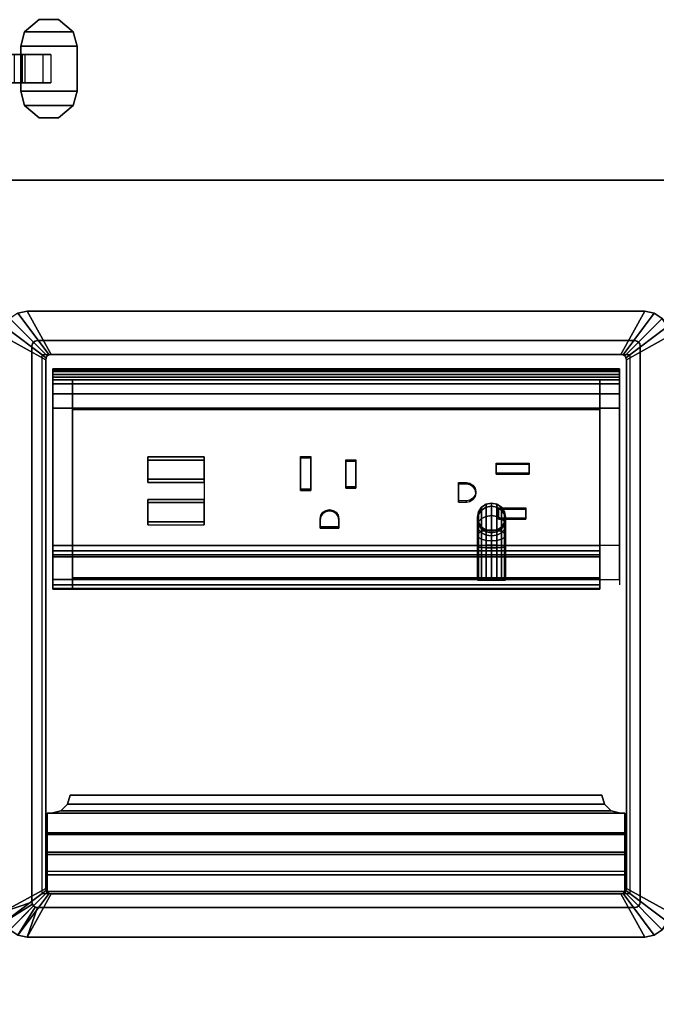
# Model space of a CAD drawing. Units: inches. Extents: x -2 to 271, y 12 to 286.
# Drawn here: x 103 to 110, y 110 to 120 of the extents above; entities that cross this region are included whole.
import ezdxf

# ---------------------------------------------------------------- set-up
doc = ezdxf.new("R2010")
doc.units = ezdxf.units.IN
doc.header["$MEASUREMENT"] = 0
for name, color, linetype in [('ELEC', 1, 'Continuous'), ('ELEC-HOLE', 250, 'Continuous'), ('ELEC-RECEPT', 7, 'Continuous'), ('ELEC-USB', 8, 'Continuous'), ('TABLE-CASTER', 6, 'Continuous'), ('TABLE-TOPEDGE', 6, 'Continuous'), ('TABLE-TOPLAM', 6, 'Continuous')]:
    doc.layers.add(name, color=color, linetype=linetype)

# ---------------------------------------------------------------- blocks, each defined once
blk = doc.blocks.new('UDT1AS_2460LP_0T')
at = {"layer": 'TABLE-CASTER'}
for points in [[(58.1, 0.975, 0.808), (58.1, 1.187, 0.808), (58.235, 1.35, 0.808), (58.235, 0.812, 0.808)], [(58.235, 1.35, 0.968), (58.1, 1.187, 0.968), (58.1, 0.975, 0.968), (58.235, 0.812, 0.968)], [(58.235, 1.35, 0.968), (58.235, 1.35, 0.808), (58.1, 1.187, 0.808), (58.1, 1.187, 0.968)], [(58.394, 0.769, 0.808), (58.235, 0.812, 0.808), (58.235, 1.35, 0.808), (58.394, 1.394, 0.808)], [(58.235, 1.35, 0.968), (58.235, 0.812, 0.968), (58.394, 0.769, 0.968), (58.394, 1.394, 0.968)], [(58.235, 1.35, 0.968), (58.394, 1.394, 0.968), (58.394, 1.394, 0.808), (58.235, 1.35, 0.808)], [(58.394, 0.769, 0.808), (58.394, 1.394, 0.808), (58.894, 1.394, 0.808), (58.894, 0.769, 0.808)], [(58.894, 1.394, 0.968), (58.394, 1.394, 0.968), (58.394, 0.769, 0.968), (58.894, 0.769, 0.968)], [(58.894, 1.394, 0.968), (58.894, 1.394, 0.808), (58.394, 1.394, 0.808), (58.394, 1.394, 0.968)], [(59.053, 0.812, 0.808), (58.894, 0.769, 0.808), (58.894, 1.394, 0.808), (59.053, 1.35, 0.808)], [(58.894, 1.394, 0.968), (58.894, 0.769, 0.968), (59.053, 0.812, 0.968), (59.053, 1.35, 0.968)], [(59.053, 1.35, 0.968), (59.053, 1.35, 0.808), (58.894, 1.394, 0.808), (58.894, 1.394, 0.968)], [(59.053, 0.812, 0.808), (59.053, 1.35, 0.808), (59.188, 1.187, 0.808), (59.188, 0.975, 0.808)], [(59.188, 1.187, 0.968), (59.053, 1.35, 0.968), (59.053, 0.812, 0.968), (59.188, 0.975, 0.968)], [(59.053, 1.35, 0.968), (59.188, 1.187, 0.968), (59.188, 1.187, 0.808), (59.053, 1.35, 0.808)], [(58.1, 0.975, 0.968), (58.1, 1.187, 0.968), (58.1, 1.187, 0.808), (58.1, 0.975, 0.808)], [(59.188, 0.975, 0.968), (59.188, 0.975, 0.808), (59.188, 1.187, 0.808), (59.188, 1.187, 0.968)], [(58.802, 1.015, 0.404), (58.802, 0.7, 0.135), (58.487, 0.7, 0.135), (58.487, 1.015, 0.404)], [(58.1, 0.975, 0.968), (58.1, 0.975, 0.808), (58.235, 0.812, 0.808), (58.235, 0.812, 0.968)], [(59.188, 0.975, 0.968), (59.053, 0.812, 0.968), (59.053, 0.812, 0.808), (59.188, 0.975, 0.808)], [(58.394, 0.769, 0.968), (58.235, 0.812, 0.968), (58.235, 0.812, 0.808), (58.394, 0.769, 0.808)], [(58.394, 0.769, 0.968), (58.394, 0.769, 0.808), (58.894, 0.769, 0.808), (58.894, 0.769, 0.968)], [(58.802, 0.784, 0.572), (58.802, 0.819, 0.808), (58.487, 0.819, 0.808), (58.487, 0.784, 0.572)], [(58.802, 0.612, 0.406), (58.802, 0.784, 0.572), (58.487, 0.784, 0.572), (58.487, 0.612, 0.406)], [(58.894, 0.769, 0.968), (58.894, 0.769, 0.808), (59.053, 0.812, 0.808), (59.053, 0.812, 0.968)]]:
    blk.add_3dface(points, dxfattribs=at)
for points, invisible_edges in [([(58.487, 1.105, 0.808), (58.802, 1.015, 0.404), (58.487, 1.015, 0.404)], 3), ([(58.487, 1.105, 0.808), (58.802, 1.105, 0.808), (58.802, 1.015, 0.404)], 12), ([(58.487, 1.015, 0.404), (58.487, 0.784, 0.572), (58.487, 1.105, 0.808)], 3), ([(58.487, 0.819, 0.808), (58.487, 1.105, 0.808), (58.487, 0.784, 0.572)], 2), ([(58.802, 1.105, 0.808), (58.802, 0.819, 0.808), (58.802, 1.015, 0.404)], 2), ([(58.487, 0.7, 0.135), (58.487, 0.612, 0.406), (58.487, 1.015, 0.404)], 3), ([(58.487, 0.784, 0.572), (58.487, 1.015, 0.404), (58.487, 0.612, 0.406)], 3), ([(58.802, 0.784, 0.572), (58.802, 1.015, 0.404), (58.802, 0.819, 0.808)], 3), ([(58.802, 1.015, 0.404), (58.802, 0.784, 0.572), (58.802, 0.7, 0.135)], 3), ([(58.802, 0.612, 0.406), (58.802, 0.7, 0.135), (58.802, 0.784, 0.572)], 3)]:
    blk.add_3dface(points, dxfattribs=dict(at, invisible_edges=invisible_edges))
at = {"layer": 'TABLE-TOPEDGE'}
blk.add_3dface([(59.88, 0, 27.324), (0, 0, 27.324), (0, 0, 28.5), (59.88, 0, 28.5)], dxfattribs=at)
at = {"layer": 'TABLE-TOPLAM'}
for points in [[(0, 0, 27.324), (59.88, 0, 27.324), (59.88, -23.88, 27.324), (0, -23.88, 27.324)], [(59.88, -23.88, 28.5), (59.88, 0, 28.5), (0, 0, 28.5), (0, -23.88, 28.5)]]:
    blk.add_3dface(points, dxfattribs=at)
blk = doc.blocks.new('GY1425_AA10_0T')
at = {"layer": 'ELEC'}
blk.add_point((0, 0), dxfattribs=at)
for points, invisible_edges in [([(-3.681, 0.157, 0.02), (-3.371, -0.037, 0.02), (-3.358, -0.018, 0.02), (-3.622, 0.246, 0.02)], 5), ([(-3.622, 0.246, 0.02), (-3.358, -0.018, 0.02), (-3.338, -0.005, 0.02), (-3.532, 0.306, 0.02)], 5), ([(-3.532, 0.306, 0.02), (-3.338, -0.005, 0.02), (-3.315, 0, 0.02), (-3.427, 0.327, 0.02)], 5), ([(3.427, 0.327, 0.02), (3.315, 0, 0.02), (-3.315, 0, 0.02), (-3.427, 0.327, 0.02)], 5), ([(3.338, -0.005, 0.02), (3.315, 0, 0.02), (3.427, 0.327, 0.02), (3.532, 0.306, 0.02)], 10), ([(3.358, -0.018, 0.02), (3.338, -0.005, 0.02), (3.532, 0.306, 0.02), (3.622, 0.246, 0.02)], 10), ([(3.371, -0.037, 0.02), (3.358, -0.018, 0.02), (3.622, 0.246, 0.02), (3.681, 0.157, 0.02)], 10), ([(-3.702, 0.052, 0.02), (-3.375, -0.06, 0.02), (-3.371, -0.037, 0.02), (-3.681, 0.157, 0.02)], 5), ([(3.375, -0.06, 0.02), (3.371, -0.037, 0.02), (3.681, 0.157, 0.02), (3.702, 0.052, 0.02)], 10), ([(-3.702, 0.052, 0.02), (-3.375, -0.06, 0.02), (-3.375, -6.229, 0.02), (-3.702, -6.34, 0.02)], 1), ([(-3.315, 0, -1.2), (-3.163, -0.153, -1.2), (-3.186, -0.157, -1.2), (-3.338, -0.005, -1.2)], 5), ([(-3.163, -0.153, -1.2), (-3.315, 0, -1.2), (3.315, 0, -1.2), (3.163, -0.153, -1.2)], 5), ([(3.163, -0.153, -1.2), (3.315, 0, -1.2), (3.338, -0.005, -1.2), (3.186, -0.157, -1.2)], 5), ([(3.375, -0.06, 0.02), (3.702, 0.052, 0.02), (3.702, -6.34, 0.02), (3.375, -6.229, 0.02)], 5), ([(-3.371, -0.037, -1.2), (-3.218, -0.19, -1.2), (-3.223, -0.213, -1.2), (-3.375, -0.06, -1.2)], 5), ([(-3.223, -6.076, -1.2), (-3.375, -6.229, -1.2), (-3.375, -0.06, -1.2), (-3.223, -0.213, -1.2)], 5), ([(-3.358, -0.018, -1.2), (-3.205, -0.17, -1.2), (-3.218, -0.19, -1.2), (-3.371, -0.037, -1.2)], 5), ([(-3.338, -0.005, -1.2), (-3.186, -0.157, -1.2), (-3.205, -0.17, -1.2), (-3.358, -0.018, -1.2)], 5), ([(3.186, -0.157, -1.2), (3.338, -0.005, -1.2), (3.358, -0.018, -1.2), (3.205, -0.17, -1.2)], 5), ([(3.205, -0.17, -1.2), (3.358, -0.018, -1.2), (3.371, -0.037, -1.2), (3.218, -0.19, -1.2)], 5), ([(3.218, -0.19, -1.2), (3.371, -0.037, -1.2), (3.375, -0.06, -1.2), (3.223, -0.213, -1.2)], 5), ([(3.223, -0.213, -1.2), (3.375, -0.06, -1.2), (3.375, -6.229, -1.2), (3.223, -6.076, -1.2)], 5), ([(-3.144, -0.478, 1.864), (-3.144, -0.437, 2.028), (-3.144, -0.437, -0.746), (-3.144, -0.591, 1.737)], 4), ([(-3.144, -0.749, 1.677), (-3.144, -0.591, 1.737), (-3.144, -0.437, -0.746), (-3.144, -2.273, -0.746)], 10), ([(3.145, -0.591, 1.737), (3.145, -0.437, -0.746), (3.145, -0.437, 2.028), (3.145, -0.478, 1.864)], 1), ([(3.145, -2.273, -0.746), (3.145, -0.437, -0.746), (3.145, -0.591, 1.737), (3.145, -0.749, 1.677)], 10), ([(-3.144, -2.649, 1.449), (-3.144, -0.749, 1.677), (-3.144, -2.273, -0.746), (-3.144, -2.709, 1.424)], 6), ([(-2.089, -2.043, 1.521), (-2.089, -1.325, 1.609), (-2.927, -0.764, 1.68), (-2.927, -2.636, 1.45)], 11), ([(-1.464, -1.325, 1.609), (-0.517, -1.156, 1.63), (-2.927, -0.764, 1.68), (-2.089, -1.325, 1.609)], 7), ([(-2.927, -0.764, 1.68), (-0.517, -1.156, 1.63), (0.373, -1.156, 1.63), (2.928, -0.764, 1.68)], 7), ([(1.219, -1.249, 1.619), (2.289, -1.249, 1.619), (2.928, -0.764, 1.68), (0.373, -1.156, 1.63)], 15), ([(2.928, -2.636, 1.45), (2.928, -0.764, 1.68), (2.289, -1.249, 1.619), (2.289, -2.132, 1.511)], 15), ([(3.145, -2.709, 1.424), (3.145, -2.273, -0.746), (3.145, -0.749, 1.677), (3.145, -2.649, 1.449)], 3), ([(-0.517, -2.218, 1.5), (-0.517, -1.156, 1.63), (-1.464, -1.325, 1.609), (-1.464, -2.043, 1.521)], 11), ([(-0.393, -1.301, 1.613), (-0.281, -1.301, 1.613), (0.373, -1.156, 1.63), (-0.517, -1.156, 1.63)], 14), ([(-0.393, -1.663, 1.568), (-0.393, -1.301, 1.613), (-0.517, -1.156, 1.63), (-0.517, -2.218, 1.5)], 14), ([(0.109, -1.337, 1.608), (0.221, -1.337, 1.608), (0.373, -1.156, 1.63), (-0.281, -1.301, 1.613)], 14), ([(0.221, -1.637, 1.571), (0.373, -2.218, 1.5), (0.373, -1.156, 1.63), (0.221, -1.337, 1.608)], 7), ([(1.219, -2.132, 1.511), (1.219, -1.249, 1.619), (0.373, -1.156, 1.63), (0.373, -2.218, 1.5)], 15), ([(0.109, -1.637, 1.571), (0.109, -1.337, 1.608), (-0.281, -1.301, 1.613), (-0.281, -1.663, 1.568)], 10), ([(1.779, -1.372, 1.604), (2.143, -1.372, 1.604), (2.289, -1.249, 1.619), (1.219, -1.249, 1.619)], 14), ([(1.779, -1.483, 1.591), (1.779, -1.372, 1.604), (1.219, -1.249, 1.619), (1.487, -1.596, 1.577)], 14), ([(1.448, -1.589, 1.578), (1.487, -1.596, 1.577), (1.219, -1.249, 1.619), (1.359, -1.589, 1.578)], 6), ([(1.359, -1.793, 1.553), (1.359, -1.589, 1.578), (1.219, -1.249, 1.619), (1.219, -2.132, 1.511)], 14), ([(2.143, -1.372, 1.604), (2.143, -1.483, 1.591), (2.289, -2.132, 1.511), (2.289, -1.249, 1.619)], 14), ([(1.779, -1.483, 1.591), (1.487, -1.596, 1.577), (1.52, -1.619, 1.574)], 9), ([(1.551, -1.691, 1.565), (1.779, -1.483, 1.591), (1.52, -1.619, 1.574), (1.543, -1.652, 1.57)], 3), ([(1.805, -1.87, 1.543), (1.779, -1.483, 1.591), (1.551, -1.691, 1.565), (1.543, -1.73, 1.56)], 11), ([(1.805, -1.87, 1.543), (2.107, -1.87, 1.543), (2.143, -1.483, 1.591), (1.779, -1.483, 1.591)], 10), ([(2.107, -1.87, 1.543), (2.107, -1.982, 1.529), (2.289, -2.132, 1.511), (2.143, -1.483, 1.591)], 14), ([(0.109, -1.637, 1.571), (-0.281, -1.663, 1.568), (-0.072, -1.889, 1.54), (-0.033, -1.897, 1.539)], 11), ([(-0.033, -1.897, 1.539), (0, -1.919, 1.537), (0.221, -1.637, 1.571), (0.109, -1.637, 1.571)], 10), ([(0, -1.919, 1.537), (0.023, -1.952, 1.533), (0.373, -2.218, 1.5), (0.221, -1.637, 1.571)], 14), ([(-0.281, -1.663, 1.568), (-0.393, -1.663, 1.568), (-0.517, -2.218, 1.5), (-0.168, -1.952, 1.533)], 14), ([(-0.072, -1.889, 1.54), (-0.281, -1.663, 1.568), (-0.145, -1.919, 1.537), (-0.112, -1.897, 1.539)], 3), ([(-0.281, -1.663, 1.568), (-0.168, -1.952, 1.533), (-0.145, -1.919, 1.537)], 9), ([(1.543, -1.73, 1.56), (1.52, -1.763, 1.556), (1.805, -1.982, 1.529), (1.805, -1.87, 1.543)], 10), ([(1.52, -1.763, 1.556), (1.487, -1.785, 1.554), (1.219, -2.132, 1.511), (1.805, -1.982, 1.529)], 14), ([(1.219, -2.132, 1.511), (1.359, -1.793, 1.553), (1.448, -1.793, 1.553), (1.487, -1.785, 1.554)], 9), ([(-0.175, -1.991, 1.528), (-0.168, -1.952, 1.533), (-0.517, -2.218, 1.5), (-0.175, -2.08, 1.517)], 6), ([(0.373, -2.218, 1.5), (0.031, -2.08, 1.517), (0.031, -1.991, 1.528), (0.023, -1.952, 1.533)], 9), ([(-2.927, -2.636, 1.45), (-2.089, -2.043, 1.521), (-1.464, -2.043, 1.521), (-0.517, -2.218, 1.5)], 13), ([(1.805, -1.982, 1.529), (1.219, -2.132, 1.511), (2.289, -2.132, 1.511), (2.107, -1.982, 1.529)], 7), ([(0.031, -2.08, 1.517), (-0.175, -2.08, 1.517), (-0.517, -2.218, 1.5), (0.373, -2.218, 1.5)], 14), ([(0.373, -2.218, 1.5), (2.928, -2.636, 1.45), (2.289, -2.132, 1.511), (1.219, -2.132, 1.511)], 15), ([(-3.144, -2.709, 1.424), (-3.144, -2.273, -0.746), (-3.144, -2.331, -0.732), (-3.144, -2.375, -0.692)], 9), ([(-2.927, -2.636, 1.45), (-0.517, -2.218, 1.5), (0.373, -2.218, 1.5), (2.928, -2.636, 1.45)], 7), ([(-3.144, -2.749, 1.374), (-3.144, -2.709, 1.424), (-3.144, -2.375, -0.692), (-3.144, -2.759, 1.31)], 6), ([(-3.144, -2.375, -0.692), (-3.144, -2.397, -0.636), (-3.144, -2.759, 1.31), (-3.144, -2.375, -0.692)], 4), ([(-3.371, -6.252, -1.2), (-3.375, -6.229, -1.2), (-3.223, -6.076, -1.2), (-3.218, -6.099, -1.2)], 10), ([(-3.358, -6.271, -1.2), (-3.371, -6.252, -1.2), (-3.218, -6.099, -1.2), (-3.205, -6.119, -1.2)], 10), ([(3.218, -6.099, -1.2), (3.371, -6.252, -1.2), (3.358, -6.271, -1.2), (3.205, -6.119, -1.2)], 5), ([(3.223, -6.076, -1.2), (3.375, -6.229, -1.2), (3.371, -6.252, -1.2), (3.218, -6.099, -1.2)], 5), ([(-3.338, -6.284, -1.2), (-3.358, -6.271, -1.2), (-3.205, -6.119, -1.2), (-3.186, -6.132, -1.2)], 10), ([(-3.315, -6.289, -1.2), (-3.338, -6.284, -1.2), (-3.186, -6.132, -1.2), (-3.163, -6.136, -1.2)], 10), ([(3.163, -6.136, -1.2), (3.315, -6.289, -1.2), (-3.315, -6.289, -1.2), (-3.163, -6.136, -1.2)], 5), ([(3.186, -6.132, -1.2), (3.338, -6.284, -1.2), (3.315, -6.289, -1.2), (3.163, -6.136, -1.2)], 5), ([(3.205, -6.119, -1.2), (3.358, -6.271, -1.2), (3.338, -6.284, -1.2), (3.186, -6.132, -1.2)], 5), ([(-3.427, -6.616, 0.02), (-3.315, -6.289, 0.02), (3.315, -6.289, 0.02), (3.427, -6.616, 0.02)], 4), ([(3.427, -6.616, 0.02), (3.315, -6.289, 0.02), (3.338, -6.284, 0.02), (3.532, -6.595, 0.02)], 5), ([(3.532, -6.595, 0.02), (3.338, -6.284, 0.02), (3.358, -6.271, 0.02), (3.622, -6.535, 0.02)], 5), ([(3.622, -6.535, 0.02), (3.358, -6.271, 0.02), (3.371, -6.252, 0.02), (3.681, -6.446, 0.02)], 5), ([(3.681, -6.446, 0.02), (3.371, -6.252, 0.02), (3.375, -6.229, 0.02), (3.702, -6.34, 0.02)], 5)]:
    blk.add_3dface(points, dxfattribs=dict(at, invisible_edges=invisible_edges))
for points in [[(-3.681, 0.157, 0.07), (-3.218, -0.19, 0.106), (-3.205, -0.17, 0.106), (-3.622, 0.246, 0.07)], [(-3.622, 0.246, 0.07), (-3.205, -0.17, 0.106), (-3.186, -0.157, 0.106), (-3.532, 0.306, 0.07)], [(-3.427, 0.327, 0.02), (-3.427, 0.327, 0.07), (-3.532, 0.306, 0.07), (-3.532, 0.306, 0.02)], [(-3.532, 0.306, 0.07), (-3.186, -0.157, 0.106), (-3.163, -0.153, 0.106), (-3.427, 0.327, 0.07)], [(3.427, 0.327, 0.02), (-3.427, 0.327, 0.02), (-3.427, 0.327, 0.07), (3.427, 0.327, 0.07)], [(3.163, -0.153, 0.106), (3.427, 0.327, 0.07), (-3.427, 0.327, 0.07), (-3.163, -0.153, 0.106)], [(3.532, 0.306, 0.07), (3.427, 0.327, 0.07), (3.163, -0.153, 0.106), (3.186, -0.157, 0.106)], [(3.622, 0.246, 0.07), (3.532, 0.306, 0.07), (3.186, -0.157, 0.106), (3.205, -0.17, 0.106)], [(3.681, 0.157, 0.07), (3.622, 0.246, 0.07), (3.205, -0.17, 0.106), (3.218, -0.19, 0.106)], [(3.427, 0.327, 0.02), (3.427, 0.327, 0.07), (3.532, 0.306, 0.07), (3.532, 0.306, 0.02)], [(3.532, 0.306, 0.02), (3.532, 0.306, 0.07), (3.622, 0.246, 0.07), (3.622, 0.246, 0.02)], [(-3.702, 0.052, 0.07), (-3.223, -0.213, 0.106), (-3.218, -0.19, 0.106), (-3.681, 0.157, 0.07)], [(3.702, 0.052, 0.07), (3.681, 0.157, 0.07), (3.218, -0.19, 0.106), (3.223, -0.213, 0.106)], [(-3.223, -0.213, 0.106), (-3.702, 0.052, 0.07), (-3.702, -6.34, 0.07), (-3.223, -6.076, 0.106)], [(-3.315, 0, -1.2), (-3.338, -0.005, -1.2), (-3.338, -0.005, 0.02), (-3.315, 0, 0.02)], [(3.315, 0, -1.2), (-3.315, 0, -1.2), (-3.315, 0, 0.02), (3.315, 0, 0.02)], [(3.223, -6.076, 0.106), (3.702, -6.34, 0.07), (3.702, 0.052, 0.07), (3.223, -0.213, 0.106)], [(3.338, -0.005, 0.02), (3.338, -0.005, -1.2), (3.315, 0, -1.2), (3.315, 0, 0.02)], [(-3.371, -0.037, -1.2), (-3.375, -0.06, -1.2), (-3.375, -0.06, 0.02), (-3.371, -0.037, 0.02)], [(-3.375, -0.06, -1.2), (-3.375, -6.229, -1.2), (-3.375, -6.229, 0.02), (-3.375, -0.06, 0.02)], [(-3.358, -0.018, -1.2), (-3.371, -0.037, -1.2), (-3.371, -0.037, 0.02), (-3.358, -0.018, 0.02)], [(-3.338, -0.005, -1.2), (-3.358, -0.018, -1.2), (-3.358, -0.018, 0.02), (-3.338, -0.005, 0.02)], [(3.358, -0.018, 0.02), (3.358, -0.018, -1.2), (3.338, -0.005, -1.2), (3.338, -0.005, 0.02)], [(3.371, -0.037, 0.02), (3.371, -0.037, -1.2), (3.358, -0.018, -1.2), (3.358, -0.018, 0.02)], [(3.375, -0.06, 0.02), (3.375, -0.06, -1.2), (3.371, -0.037, -1.2), (3.371, -0.037, 0.02)], [(3.375, -6.229, 0.02), (3.375, -6.229, -1.2), (3.375, -0.06, -1.2), (3.375, -0.06, 0.02)], [(-3.223, -0.213, 0.106), (-3.223, -0.213, -1.2), (-3.218, -0.19, -1.2), (-3.218, -0.19, 0.106)], [(-3.223, -0.213, -1.2), (-3.223, -0.213, 0.106), (-3.223, -6.076, 0.106), (-3.223, -6.076, -1.2)], [(-3.218, -0.19, 0.106), (-3.218, -0.19, -1.2), (-3.205, -0.17, -1.2), (-3.205, -0.17, 0.106)], [(-3.205, -0.17, 0.106), (-3.205, -0.17, -1.2), (-3.186, -0.157, -1.2), (-3.186, -0.157, 0.106)], [(-3.186, -0.157, 0.106), (-3.186, -0.157, -1.2), (-3.163, -0.153, -1.2), (-3.163, -0.153, 0.106)], [(3.163, -0.153, -1.2), (3.163, -0.153, 0.106), (-3.163, -0.153, 0.106), (-3.163, -0.153, -1.2)], [(3.186, -0.157, -1.2), (3.186, -0.157, 0.106), (3.163, -0.153, 0.106), (3.163, -0.153, -1.2)], [(3.205, -0.17, -1.2), (3.205, -0.17, 0.106), (3.186, -0.157, 0.106), (3.186, -0.157, -1.2)], [(3.218, -0.19, -1.2), (3.218, -0.19, 0.106), (3.205, -0.17, 0.106), (3.205, -0.17, -1.2)], [(3.223, -0.213, -1.2), (3.223, -0.213, 0.106), (3.218, -0.19, 0.106), (3.218, -0.19, -1.2)], [(3.223, -0.213, -1.2), (3.223, -6.076, -1.2), (3.223, -6.076, 0.106), (3.223, -0.213, 0.106)], [(3.145, -0.312, -0.621), (3.145, -0.329, -0.684), (-3.144, -0.329, -0.684), (-3.144, -0.312, -0.621)], [(-3.144, -0.312, -0.621), (-3.144, -0.312, 4.222), (3.145, -0.312, 4.222), (3.145, -0.312, -0.621)], [(3.145, -0.312, 4.222), (-3.144, -0.312, 4.222), (-3.144, -0.344, 4.276), (3.145, -0.344, 4.276)], [(-3.144, -0.437, 4.222), (-3.144, -0.406, 4.276), (-3.144, -0.344, 4.276), (-3.144, -0.312, 4.222)], [(-3.144, -0.437, 4.222), (-3.144, -0.312, 4.222), (-3.144, -0.312, -0.621), (-3.144, -0.437, -0.746)], [(-3.144, -0.375, -0.73), (-3.144, -0.437, -0.746), (-3.144, -0.312, -0.621), (-3.144, -0.329, -0.684)], [(3.145, -0.312, 4.222), (3.145, -0.437, 4.222), (3.145, -0.437, -0.746), (3.145, -0.312, -0.621)], [(3.145, -0.329, -0.684), (3.145, -0.312, -0.621), (3.145, -0.437, -0.746), (3.145, -0.375, -0.73)], [(3.145, -0.406, 4.276), (3.145, -0.437, 4.222), (3.145, -0.312, 4.222), (3.145, -0.344, 4.276)], [(3.145, -0.329, -0.684), (3.145, -0.375, -0.73), (-3.144, -0.375, -0.73), (-3.144, -0.329, -0.684)], [(3.145, -0.344, 4.276), (-3.144, -0.344, 4.276), (-3.144, -0.406, 4.276), (3.145, -0.406, 4.276)], [(3.145, -0.375, -0.73), (3.145, -0.437, -0.746), (-3.144, -0.437, -0.746), (-3.144, -0.375, -0.73)], [(3.145, -0.406, 4.276), (-3.144, -0.406, 4.276), (-3.144, -0.437, 4.222), (3.145, -0.437, 4.222)], [(-2.927, -0.437, -0.746), (-2.927, -2.273, -0.746), (-3.144, -2.273, -0.746), (-3.144, -0.437, -0.746)], [(-2.927, -0.437, -0.746), (-3.144, -0.437, -0.746), (-3.144, -0.437, 2.028), (-2.927, -0.437, 2.028)], [(-3.144, -0.478, 1.864), (-2.927, -0.478, 1.864), (-2.927, -0.437, 2.028), (-3.144, -0.437, 2.028)], [(-3.144, -0.437, 4.222), (-3.144, -0.437, 2.028), (3.145, -0.437, 2.028), (3.145, -0.437, 4.222)], [(-3.144, -0.591, 1.737), (-2.927, -0.591, 1.737), (-2.927, -0.478, 1.864), (-3.144, -0.478, 1.864)], [(2.928, -0.437, 2.028), (-2.927, -0.437, 2.028), (-2.927, -0.478, 1.864), (2.928, -0.478, 1.864)], [(2.928, -0.437, -0.746), (2.928, -2.273, -0.746), (-2.927, -2.273, -0.746), (-2.927, -0.437, -0.746)], [(2.928, -0.478, 1.864), (-2.927, -0.478, 1.864), (-2.927, -0.591, 1.737), (2.928, -0.591, 1.737)], [(3.145, -0.437, -0.746), (3.145, -2.273, -0.746), (2.928, -2.273, -0.746), (2.928, -0.437, -0.746)], [(2.928, -0.437, 2.028), (3.145, -0.437, 2.028), (3.145, -0.437, -0.746), (2.928, -0.437, -0.746)], [(3.145, -0.437, 2.028), (2.928, -0.437, 2.028), (2.928, -0.478, 1.864), (3.145, -0.478, 1.864)], [(3.145, -0.478, 1.864), (2.928, -0.478, 1.864), (2.928, -0.591, 1.737), (3.145, -0.591, 1.737)], [(-3.144, -0.749, 1.677), (-2.927, -0.749, 1.677), (-2.927, -0.591, 1.737), (-3.144, -0.591, 1.737)], [(2.928, -0.591, 1.737), (-2.927, -0.591, 1.737), (-2.927, -0.749, 1.677), (2.928, -0.749, 1.677)], [(3.145, -0.591, 1.737), (2.928, -0.591, 1.737), (2.928, -0.749, 1.677), (3.145, -0.749, 1.677)], [(-3.144, -2.649, 1.449), (-2.927, -2.649, 1.449), (-2.927, -0.749, 1.677), (-3.144, -0.749, 1.677)], [(2.928, -0.749, 1.677), (-2.927, -0.749, 1.677), (-2.927, -0.763, 1.675), (2.928, -0.763, 1.675)], [(-2.927, -0.764, 1.68), (-2.927, -0.756, 1.62), (-2.927, -2.628, 1.391), (-2.927, -2.636, 1.45)], [(-2.927, -0.764, 1.68), (2.928, -0.764, 1.68), (2.928, -0.756, 1.62), (-2.927, -0.756, 1.62)], [(3.145, -0.749, 1.677), (2.928, -0.749, 1.677), (2.928, -2.649, 1.449), (3.145, -2.649, 1.449)], [(2.928, -2.636, 1.45), (2.928, -2.628, 1.391), (2.928, -0.756, 1.62), (2.928, -0.764, 1.68)], [(1.614, -1.88, -1.421), (1.581, -1.928, -1.402), (1.581, -1.899, -1.26), (1.614, -1.849, -1.265)], [(1.614, -1.849, -1.265), (1.581, -1.899, -1.26), (1.581, -1.899, -0.579), (1.614, -1.849, -0.579)], [(1.665, -1.848, -1.435), (1.614, -1.88, -1.421), (1.614, -1.849, -1.265), (1.665, -1.815, -1.268)], [(1.665, -1.815, -1.268), (1.614, -1.849, -1.265), (1.614, -1.849, -0.579), (1.665, -1.815, -0.579)], [(1.665, -1.95, -1.588), (1.614, -1.975, -1.563), (1.614, -1.88, -1.421), (1.665, -1.848, -1.435)], [(1.725, -1.837, -1.439), (1.665, -1.848, -1.435), (1.665, -1.815, -1.268), (1.725, -1.803, -1.269)], [(1.725, -1.803, -1.269), (1.665, -1.815, -1.268), (1.665, -1.815, -0.579), (1.725, -1.803, -0.579)], [(1.725, -1.942, -1.596), (1.665, -1.95, -1.588), (1.665, -1.848, -1.435), (1.725, -1.837, -1.439)], [(1.784, -1.848, -1.435), (1.725, -1.837, -1.439), (1.725, -1.803, -1.269), (1.784, -1.815, -1.268)], [(1.784, -1.815, -1.268), (1.725, -1.803, -1.269), (1.725, -1.803, -0.579), (1.784, -1.815, -0.579)], [(1.784, -1.95, -1.588), (1.725, -1.942, -1.596), (1.725, -1.837, -1.439), (1.784, -1.848, -1.435)], [(1.835, -1.88, -1.421), (1.784, -1.848, -1.435), (1.784, -1.815, -1.268), (1.835, -1.849, -1.265)], [(1.835, -1.849, -1.265), (1.784, -1.815, -1.268), (1.784, -1.815, -0.579), (1.835, -1.849, -0.579)], [(1.835, -1.975, -1.563), (1.784, -1.95, -1.588), (1.784, -1.848, -1.435), (1.835, -1.88, -1.421)], [(1.869, -1.928, -1.402), (1.835, -1.88, -1.421), (1.835, -1.849, -1.265), (1.869, -1.899, -1.26)], [(1.869, -1.899, -1.26), (1.835, -1.849, -1.265), (1.835, -1.849, -0.579), (1.869, -1.899, -0.579)], [(1.581, -1.928, -1.402), (1.569, -1.984, -1.378), (1.569, -1.959, -1.254), (1.581, -1.899, -1.26)], [(1.581, -1.899, -1.26), (1.569, -1.959, -1.254), (1.569, -1.959, -0.579), (1.581, -1.899, -0.579)], [(1.581, -2.011, -1.527), (1.569, -2.054, -1.484), (1.569, -1.984, -1.378), (1.581, -1.928, -1.402)], [(1.569, -1.984, -1.378), (1.581, -2.04, -1.355), (1.581, -2.019, -1.248), (1.569, -1.959, -1.254)], [(1.569, -1.959, -1.254), (1.581, -2.019, -1.248), (1.581, -2.019, -0.579), (1.569, -1.959, -0.579)], [(1.614, -1.975, -1.563), (1.581, -2.011, -1.527), (1.581, -1.928, -1.402), (1.614, -1.88, -1.421)], [(1.665, -2.103, -1.69), (1.614, -2.117, -1.658), (1.614, -1.975, -1.563), (1.665, -1.95, -1.588)], [(1.725, -2.099, -1.701), (1.665, -2.103, -1.69), (1.665, -1.95, -1.588), (1.725, -1.942, -1.596)], [(1.784, -2.103, -1.69), (1.725, -2.099, -1.701), (1.725, -1.942, -1.596), (1.784, -1.95, -1.588)], [(1.835, -2.117, -1.658), (1.784, -2.103, -1.69), (1.784, -1.95, -1.588), (1.835, -1.975, -1.563)], [(1.869, -2.011, -1.527), (1.835, -1.975, -1.563), (1.835, -1.88, -1.421), (1.869, -1.928, -1.402)], [(1.881, -1.984, -1.378), (1.869, -1.928, -1.402), (1.869, -1.899, -1.26), (1.881, -1.959, -1.254)], [(1.881, -1.959, -1.254), (1.869, -1.899, -1.26), (1.869, -1.899, -0.579), (1.881, -1.959, -0.579)], [(1.881, -2.054, -1.484), (1.869, -2.011, -1.527), (1.869, -1.928, -1.402), (1.881, -1.984, -1.378)], [(1.869, -2.04, -1.355), (1.881, -1.984, -1.378), (1.881, -1.959, -1.254), (1.869, -2.019, -1.248)], [(1.869, -2.019, -1.248), (1.881, -1.959, -1.254), (1.881, -1.959, -0.579), (1.869, -2.019, -0.579)], [(1.569, -2.054, -1.484), (1.581, -2.097, -1.441), (1.581, -2.04, -1.355), (1.569, -1.984, -1.378)], [(1.581, -2.136, -1.611), (1.569, -2.16, -1.554), (1.569, -2.054, -1.484), (1.581, -2.011, -1.527)], [(1.569, -2.16, -1.554), (1.581, -2.183, -1.498), (1.581, -2.097, -1.441), (1.569, -2.054, -1.484)], [(1.614, -2.117, -1.658), (1.581, -2.136, -1.611), (1.581, -2.011, -1.527), (1.614, -1.975, -1.563)], [(1.581, -2.04, -1.355), (1.614, -2.088, -1.335), (1.614, -2.069, -1.243), (1.581, -2.019, -1.248)], [(1.581, -2.019, -1.248), (1.614, -2.069, -1.243), (1.614, -2.069, -0.579), (1.581, -2.019, -0.579)], [(1.581, -2.097, -1.441), (1.614, -2.134, -1.404), (1.614, -2.088, -1.335), (1.581, -2.04, -1.355)], [(1.614, -2.088, -1.335), (1.665, -2.12, -1.322), (1.665, -2.103, -1.24), (1.614, -2.069, -1.243)], [(1.614, -2.069, -1.243), (1.665, -2.103, -1.24), (1.665, -2.103, -0.579), (1.614, -2.069, -0.579)], [(1.784, -2.12, -1.322), (1.835, -2.088, -1.335), (1.835, -2.069, -1.243), (1.784, -2.103, -1.24)], [(1.784, -2.103, -1.24), (1.835, -2.069, -1.243), (1.835, -2.069, -0.579), (1.784, -2.103, -0.579)], [(1.869, -2.136, -1.611), (1.835, -2.117, -1.658), (1.835, -1.975, -1.563), (1.869, -2.011, -1.527)], [(1.835, -2.088, -1.335), (1.869, -2.04, -1.355), (1.869, -2.019, -1.248), (1.835, -2.069, -1.243)], [(1.835, -2.069, -1.243), (1.869, -2.019, -1.248), (1.869, -2.019, -0.579), (1.835, -2.069, -0.579)], [(1.835, -2.134, -1.404), (1.869, -2.097, -1.441), (1.869, -2.04, -1.355), (1.835, -2.088, -1.335)], [(1.869, -2.097, -1.441), (1.881, -2.054, -1.484), (1.881, -1.984, -1.378), (1.869, -2.04, -1.355)], [(1.881, -2.16, -1.554), (1.869, -2.136, -1.611), (1.869, -2.011, -1.527), (1.881, -2.054, -1.484)], [(1.869, -2.183, -1.498), (1.881, -2.16, -1.554), (1.881, -2.054, -1.484), (1.869, -2.097, -1.441)], [(1.581, -2.278, -1.639), (1.569, -2.284, -1.579), (1.569, -2.16, -1.554), (1.581, -2.136, -1.611)], [(1.569, -2.284, -1.579), (1.581, -2.29, -1.519), (1.581, -2.183, -1.498), (1.569, -2.16, -1.554)], [(1.581, -2.183, -1.498), (1.614, -2.203, -1.45), (1.614, -2.134, -1.404), (1.581, -2.097, -1.441)], [(1.614, -2.273, -1.689), (1.581, -2.278, -1.639), (1.581, -2.136, -1.611), (1.614, -2.117, -1.658)], [(1.581, -2.29, -1.519), (1.614, -2.295, -1.469), (1.614, -2.203, -1.45), (1.581, -2.183, -1.498)], [(1.614, -2.134, -1.404), (1.665, -2.158, -1.38), (1.665, -2.12, -1.322), (1.614, -2.088, -1.335)], [(1.665, -2.27, -1.723), (1.614, -2.273, -1.689), (1.614, -2.117, -1.658), (1.665, -2.103, -1.69)], [(1.614, -2.203, -1.45), (1.665, -2.216, -1.419), (1.665, -2.158, -1.38), (1.614, -2.134, -1.404)], [(1.725, -2.269, -1.735), (1.665, -2.27, -1.723), (1.665, -2.103, -1.69), (1.725, -2.099, -1.701)], [(1.665, -2.12, -1.322), (1.725, -2.131, -1.318), (1.725, -2.115, -1.239), (1.665, -2.103, -1.24)], [(1.665, -2.103, -1.24), (1.725, -2.115, -1.239), (1.725, -2.115, -0.579), (1.665, -2.103, -0.579)], [(1.665, -2.158, -1.38), (1.725, -2.167, -1.371), (1.725, -2.131, -1.318), (1.665, -2.12, -1.322)], [(1.665, -2.216, -1.419), (1.725, -2.221, -1.407), (1.725, -2.167, -1.371), (1.665, -2.158, -1.38)], [(1.784, -2.27, -1.723), (1.725, -2.269, -1.735), (1.725, -2.099, -1.701), (1.784, -2.103, -1.69)], [(1.725, -2.131, -1.318), (1.784, -2.12, -1.322), (1.784, -2.103, -1.24), (1.725, -2.115, -1.239)], [(1.725, -2.115, -1.239), (1.784, -2.103, -1.24), (1.784, -2.103, -0.579), (1.725, -2.115, -0.579)], [(1.725, -2.167, -1.371), (1.784, -2.158, -1.38), (1.784, -2.12, -1.322), (1.725, -2.131, -1.318)], [(1.725, -2.221, -1.407), (1.784, -2.216, -1.419), (1.784, -2.158, -1.38), (1.725, -2.167, -1.371)], [(1.784, -2.158, -1.38), (1.835, -2.134, -1.404), (1.835, -2.088, -1.335), (1.784, -2.12, -1.322)], [(1.835, -2.273, -1.689), (1.784, -2.27, -1.723), (1.784, -2.103, -1.69), (1.835, -2.117, -1.658)], [(1.784, -2.216, -1.419), (1.835, -2.203, -1.45), (1.835, -2.134, -1.404), (1.784, -2.158, -1.38)], [(1.835, -2.203, -1.45), (1.869, -2.183, -1.498), (1.869, -2.097, -1.441), (1.835, -2.134, -1.404)], [(1.869, -2.278, -1.639), (1.835, -2.273, -1.689), (1.835, -2.117, -1.658), (1.869, -2.136, -1.611)], [(1.835, -2.295, -1.469), (1.869, -2.29, -1.519), (1.869, -2.183, -1.498), (1.835, -2.203, -1.45)], [(1.881, -2.284, -1.579), (1.869, -2.278, -1.639), (1.869, -2.136, -1.611), (1.881, -2.16, -1.554)], [(1.869, -2.29, -1.519), (1.881, -2.284, -1.579), (1.881, -2.16, -1.554), (1.869, -2.183, -1.498)], [(-3.144, -2.273, -0.746), (-2.927, -2.273, -0.746), (-2.927, -2.331, -0.732), (-3.144, -2.331, -0.732)], [(2.928, -2.331, -0.732), (-2.927, -2.331, -0.732), (-2.927, -2.273, -0.746), (2.928, -2.273, -0.746)], [(1.569, -2.284, -1.579), (1.581, -2.278, -1.639), (1.581, -2.657, -1.639), (1.569, -2.657, -1.579)], [(1.581, -2.29, -1.519), (1.569, -2.284, -1.579), (1.569, -2.657, -1.579), (1.581, -2.657, -1.519)], [(1.581, -2.278, -1.639), (1.614, -2.273, -1.689), (1.614, -2.657, -1.689), (1.581, -2.657, -1.639)], [(1.614, -2.295, -1.469), (1.581, -2.29, -1.519), (1.581, -2.657, -1.519), (1.614, -2.657, -1.469)], [(1.614, -2.295, -1.469), (1.665, -2.298, -1.435), (1.665, -2.216, -1.419), (1.614, -2.203, -1.45)], [(1.614, -2.273, -1.689), (1.665, -2.27, -1.723), (1.665, -2.657, -1.723), (1.614, -2.657, -1.689)], [(1.665, -2.298, -1.435), (1.725, -2.299, -1.423), (1.725, -2.221, -1.407), (1.665, -2.216, -1.419)], [(1.665, -2.27, -1.723), (1.725, -2.269, -1.735), (1.725, -2.657, -1.735), (1.665, -2.657, -1.723)], [(1.725, -2.299, -1.423), (1.784, -2.298, -1.435), (1.784, -2.216, -1.419), (1.725, -2.221, -1.407)], [(1.725, -2.269, -1.735), (1.784, -2.27, -1.723), (1.784, -2.657, -1.723), (1.725, -2.657, -1.735)], [(1.784, -2.298, -1.435), (1.835, -2.295, -1.469), (1.835, -2.203, -1.45), (1.784, -2.216, -1.419)], [(1.784, -2.27, -1.723), (1.835, -2.273, -1.689), (1.835, -2.657, -1.689), (1.784, -2.657, -1.723)], [(1.835, -2.273, -1.689), (1.869, -2.278, -1.639), (1.869, -2.657, -1.639), (1.835, -2.657, -1.689)], [(1.869, -2.29, -1.519), (1.835, -2.295, -1.469), (1.835, -2.657, -1.469), (1.869, -2.657, -1.519)], [(1.869, -2.278, -1.639), (1.881, -2.284, -1.579), (1.881, -2.657, -1.579), (1.869, -2.657, -1.639)], [(1.881, -2.284, -1.579), (1.869, -2.29, -1.519), (1.869, -2.657, -1.519), (1.881, -2.657, -1.579)], [(-3.144, -2.331, -0.732), (-2.927, -2.331, -0.732), (-2.927, -2.375, -0.692), (-3.144, -2.375, -0.692)], [(-3.144, -2.375, -0.692), (-2.927, -2.375, -0.692), (-2.927, -2.397, -0.636), (-3.144, -2.397, -0.636)], [(-3.144, -2.397, -0.636), (-2.927, -2.397, -0.636), (-2.927, -2.759, 1.31), (-3.144, -2.759, 1.31)], [(2.928, -2.331, -0.732), (2.928, -2.375, -0.692), (-2.927, -2.375, -0.692), (-2.927, -2.331, -0.732)], [(2.928, -2.397, -0.636), (-2.927, -2.397, -0.636), (-2.927, -2.375, -0.692), (2.928, -2.375, -0.692)], [(2.928, -2.397, -0.636), (2.928, -2.759, 1.31), (-2.927, -2.759, 1.31), (-2.927, -2.397, -0.636)], [(1.665, -2.298, -1.435), (1.614, -2.295, -1.469), (1.614, -2.657, -1.469), (1.665, -2.657, -1.435)], [(1.725, -2.299, -1.423), (1.665, -2.298, -1.435), (1.665, -2.657, -1.435), (1.725, -2.657, -1.423)], [(1.784, -2.298, -1.435), (1.725, -2.299, -1.423), (1.725, -2.657, -1.423), (1.784, -2.657, -1.435)], [(1.835, -2.295, -1.469), (1.784, -2.298, -1.435), (1.784, -2.657, -1.435), (1.835, -2.657, -1.469)], [(-2.927, -2.709, 1.424), (-2.927, -2.649, 1.449), (-3.144, -2.649, 1.449), (-3.144, -2.709, 1.424)], [(-2.927, -2.749, 1.374), (-2.927, -2.709, 1.424), (-3.144, -2.709, 1.424), (-3.144, -2.749, 1.374)], [(2.928, -2.636, 1.45), (-2.927, -2.636, 1.45), (-2.927, -2.628, 1.391), (2.928, -2.628, 1.391)], [(2.928, -2.636, 1.45), (-2.927, -2.636, 1.45), (-2.927, -2.649, 1.449), (2.928, -2.649, 1.449)], [(2.928, -2.709, 1.424), (2.928, -2.649, 1.449), (-2.927, -2.649, 1.449), (-2.927, -2.709, 1.424)], [(2.928, -2.749, 1.374), (2.928, -2.709, 1.424), (-2.927, -2.709, 1.424), (-2.927, -2.749, 1.374)], [(-2.927, -2.759, 1.31), (-2.927, -2.749, 1.374), (-3.144, -2.749, 1.374), (-3.144, -2.759, 1.31)], [(2.928, -2.759, 1.31), (2.928, -2.749, 1.374), (-2.927, -2.749, 1.374), (-2.927, -2.759, 1.31)], [(-2.979, -5.142, -0.037), (-2.951, -5.042, -0.066), (-2.951, -5.042, -0.113), (-2.979, -5.142, -0.087)], [(2.979, -5.142, -0.037), (2.951, -5.042, -0.066), (-2.951, -5.042, -0.066), (-2.979, -5.142, -0.037)], [(-2.979, -5.142, -0.087), (-2.951, -5.042, -0.113), (2.951, -5.042, -0.113), (2.979, -5.142, -0.087)], [(-2.951, -5.042, -0.066), (2.951, -5.042, -0.066), (2.951, -5.042, -0.113), (-2.951, -5.042, -0.113)], [(2.951, -5.042, -0.113), (2.951, -5.042, -0.066), (2.979, -5.142, -0.037), (2.979, -5.142, -0.087)], [(-3.206, -5.242, -0.009), (-3.206, -5.478, 0.039), (3.206, -5.478, 0.039), (3.206, -5.242, -0.009)], [(-3.159, -5.242, -0.009), (-3.159, -5.243, -0.061), (-3.206, -5.243, -0.061), (-3.206, -5.242, -0.009)], [(-3.206, -5.243, -0.061), (-3.206, -5.461, -0.022), (-3.206, -5.478, 0.039), (-3.206, -5.242, -0.009)], [(-3.159, -5.242, -0.009), (-3.055, -5.215, -0.016), (-3.055, -5.216, -0.068), (-3.159, -5.243, -0.061)], [(3.159, -5.242, -0.009), (3.055, -5.215, -0.016), (-3.055, -5.215, -0.016), (-3.159, -5.242, -0.009)], [(-3.159, -5.243, -0.061), (-3.055, -5.216, -0.068), (3.055, -5.216, -0.068), (3.159, -5.243, -0.061)], [(-3.055, -5.215, -0.016), (-2.979, -5.142, -0.037), (-2.979, -5.142, -0.087), (-3.055, -5.216, -0.068)], [(3.055, -5.215, -0.016), (2.979, -5.142, -0.037), (-2.979, -5.142, -0.037), (-3.055, -5.215, -0.016)], [(-3.055, -5.216, -0.068), (-2.979, -5.142, -0.087), (2.979, -5.142, -0.087), (3.055, -5.216, -0.068)], [(2.979, -5.142, -0.087), (2.979, -5.142, -0.037), (3.055, -5.215, -0.016), (3.055, -5.216, -0.068)], [(3.055, -5.216, -0.068), (3.055, -5.215, -0.016), (3.159, -5.242, -0.009), (3.159, -5.243, -0.061)], [(3.159, -5.242, -0.009), (3.206, -5.242, -0.009), (3.206, -5.243, -0.061), (3.159, -5.243, -0.061)], [(3.206, -5.461, -0.022), (3.206, -5.243, -0.061), (3.206, -5.242, -0.009), (3.206, -5.478, 0.039)], [(3.206, -5.461, -0.022), (-3.206, -5.461, -0.022), (-3.206, -5.243, -0.061), (3.206, -5.243, -0.061)], [(3.206, -5.675, 0), (-3.206, -5.675, 0), (-3.206, -5.461, -0.022), (3.206, -5.461, -0.022)], [(-3.206, -5.675, 0), (-3.206, -5.701, 0.066), (-3.206, -5.478, 0.039), (-3.206, -5.461, -0.022)], [(-3.206, -5.478, 0.039), (-3.206, -5.701, 0.066), (3.206, -5.701, 0.066), (3.206, -5.478, 0.039)], [(3.206, -5.461, -0.022), (3.206, -5.478, 0.039), (3.206, -5.701, 0.066), (3.206, -5.675, 0)], [(3.206, -5.89, 0.005), (-3.206, -5.89, 0.005), (-3.206, -5.675, 0), (3.206, -5.675, 0)], [(-3.206, -5.675, 0), (-3.206, -5.89, 0.005), (-3.206, -5.926, 0.075), (-3.206, -5.701, 0.066)], [(3.206, -5.89, 0.005), (3.206, -5.675, 0), (3.206, -5.701, 0.066), (3.206, -5.926, 0.075)], [(-3.206, -5.701, 0.066), (-3.206, -5.926, 0.075), (3.206, -5.926, 0.075), (3.206, -5.701, 0.066)], [(-3.206, -6.112, -0.298), (-3.206, -6.112, 0.075), (-3.206, -5.926, 0.075), (-3.206, -5.89, 0.005)], [(3.206, -5.89, 0.005), (3.206, -5.926, 0.075), (3.206, -6.112, 0.075), (3.206, -6.112, -0.298)], [(3.206, -6.112, 0.075), (3.206, -5.926, 0.075), (-3.206, -5.926, 0.075), (-3.206, -6.112, 0.075)], [(-3.681, -6.446, 0.07), (-3.218, -6.099, 0.106), (-3.223, -6.076, 0.106), (-3.702, -6.34, 0.07)], [(-3.622, -6.535, 0.07), (-3.205, -6.119, 0.106), (-3.218, -6.099, 0.106), (-3.681, -6.446, 0.07)], [(-3.218, -6.099, 0.106), (-3.218, -6.099, -1.2), (-3.223, -6.076, -1.2), (-3.223, -6.076, 0.106)], [(-3.205, -6.119, 0.106), (-3.205, -6.119, -1.2), (-3.218, -6.099, -1.2), (-3.218, -6.099, 0.106)], [(3.206, -6.112, 0.075), (-3.206, -6.112, 0.075), (-3.206, -6.112, -0.298), (3.206, -6.112, -0.298)], [(3.218, -6.099, 0.106), (3.205, -6.119, 0.106), (3.622, -6.535, 0.07), (3.681, -6.446, 0.07)], [(3.218, -6.099, 0.106), (3.218, -6.099, -1.2), (3.205, -6.119, -1.2), (3.205, -6.119, 0.106)], [(3.223, -6.076, 0.106), (3.218, -6.099, 0.106), (3.681, -6.446, 0.07), (3.702, -6.34, 0.07)], [(3.223, -6.076, 0.106), (3.223, -6.076, -1.2), (3.218, -6.099, -1.2), (3.218, -6.099, 0.106)], [(-3.532, -6.595, 0.07), (-3.186, -6.132, 0.106), (-3.205, -6.119, 0.106), (-3.622, -6.535, 0.07)], [(-3.427, -6.616, 0.07), (-3.163, -6.136, 0.106), (-3.186, -6.132, 0.106), (-3.532, -6.595, 0.07)], [(-3.163, -6.136, 0.106), (-3.427, -6.616, 0.07), (3.427, -6.616, 0.07), (3.163, -6.136, 0.106)], [(-3.186, -6.132, 0.106), (-3.186, -6.132, -1.2), (-3.205, -6.119, -1.2), (-3.205, -6.119, 0.106)], [(-3.163, -6.136, 0.106), (-3.163, -6.136, -1.2), (-3.186, -6.132, -1.2), (-3.186, -6.132, 0.106)], [(3.163, -6.136, 0.106), (3.163, -6.136, -1.2), (-3.163, -6.136, -1.2), (-3.163, -6.136, 0.106)], [(3.186, -6.132, 0.106), (3.163, -6.136, 0.106), (3.427, -6.616, 0.07), (3.532, -6.595, 0.07)], [(3.186, -6.132, 0.106), (3.186, -6.132, -1.2), (3.163, -6.136, -1.2), (3.163, -6.136, 0.106)], [(3.205, -6.119, 0.106), (3.186, -6.132, 0.106), (3.532, -6.595, 0.07), (3.622, -6.535, 0.07)], [(3.205, -6.119, 0.106), (3.205, -6.119, -1.2), (3.186, -6.132, -1.2), (3.186, -6.132, 0.106)], [(-3.702, -6.34, 0.02), (-3.375, -6.229, 0.02), (-3.371, -6.252, 0.02), (-3.681, -6.446, 0.02)], [(-3.681, -6.446, 0.02), (-3.371, -6.252, 0.02), (-3.358, -6.271, 0.02), (-3.622, -6.535, 0.02)], [(-3.622, -6.535, 0.02), (-3.358, -6.271, 0.02), (-3.338, -6.284, 0.02), (-3.532, -6.595, 0.02)], [(-3.532, -6.595, 0.02), (-3.338, -6.284, 0.02), (-3.315, -6.289, 0.02), (-3.427, -6.616, 0.02)], [(-3.375, -6.229, 0.02), (-3.375, -6.229, -1.2), (-3.371, -6.252, -1.2), (-3.371, -6.252, 0.02)], [(-3.371, -6.252, 0.02), (-3.371, -6.252, -1.2), (-3.358, -6.271, -1.2), (-3.358, -6.271, 0.02)], [(-3.358, -6.271, 0.02), (-3.358, -6.271, -1.2), (-3.338, -6.284, -1.2), (-3.338, -6.284, 0.02)], [(-3.338, -6.284, 0.02), (-3.338, -6.284, -1.2), (-3.315, -6.289, -1.2), (-3.315, -6.289, 0.02)], [(3.315, -6.289, 0.02), (-3.315, -6.289, 0.02), (-3.315, -6.289, -1.2), (3.315, -6.289, -1.2)], [(3.315, -6.289, 0.02), (3.315, -6.289, -1.2), (3.338, -6.284, -1.2), (3.338, -6.284, 0.02)], [(3.338, -6.284, 0.02), (3.338, -6.284, -1.2), (3.358, -6.271, -1.2), (3.358, -6.271, 0.02)], [(3.358, -6.271, 0.02), (3.358, -6.271, -1.2), (3.371, -6.252, -1.2), (3.371, -6.252, 0.02)], [(3.371, -6.252, 0.02), (3.371, -6.252, -1.2), (3.375, -6.229, -1.2), (3.375, -6.229, 0.02)], [(3.622, -6.535, 0.07), (3.532, -6.595, 0.07), (3.532, -6.595, 0.02), (3.622, -6.535, 0.02)], [(-3.427, -6.616, 0.02), (-3.427, -6.616, 0.07), (-3.532, -6.595, 0.07), (-3.532, -6.595, 0.02)], [(-3.427, -6.616, 0.02), (3.427, -6.616, 0.02), (3.427, -6.616, 0.07), (-3.427, -6.616, 0.07)], [(3.532, -6.595, 0.07), (3.427, -6.616, 0.07), (3.427, -6.616, 0.02), (3.532, -6.595, 0.02)]]:
    blk.add_3dface(points, dxfattribs=at)
at = {"layer": 'ELEC-HOLE'}
blk.add_3dface([(-3.263, -0.153, 0.01), (3.263, -0.153, 0.01), (3.263, -6.136, 0.01), (-3.263, -6.136, 0.01)], dxfattribs=at)
at = {"layer": 'ELEC-RECEPT'}
for points in [[(-0.393, -1.301, 1.613), (-0.393, -1.287, 1.498), (-0.281, -1.287, 1.498), (-0.281, -1.301, 1.613)], [(-0.393, -1.663, 1.568), (-0.393, -1.649, 1.454), (-0.393, -1.287, 1.498), (-0.393, -1.301, 1.613)], [(-0.281, -1.301, 1.613), (-0.281, -1.287, 1.498), (-0.281, -1.649, 1.454), (-0.281, -1.663, 1.568)], [(0.109, -1.337, 1.608), (0.109, -1.323, 1.494), (0.221, -1.323, 1.494), (0.221, -1.337, 1.608)], [(0.109, -1.637, 1.571), (0.109, -1.623, 1.457), (0.109, -1.323, 1.494), (0.109, -1.337, 1.608)], [(0.221, -1.337, 1.608), (0.221, -1.323, 1.494), (0.221, -1.623, 1.457), (0.221, -1.637, 1.571)], [(1.779, -1.483, 1.591), (1.779, -1.469, 1.476), (1.779, -1.358, 1.49), (1.779, -1.372, 1.604)], [(1.779, -1.372, 1.604), (1.779, -1.358, 1.49), (2.143, -1.358, 1.49), (2.143, -1.372, 1.604)], [(2.143, -1.372, 1.604), (2.143, -1.358, 1.49), (2.143, -1.469, 1.476), (2.143, -1.483, 1.591)], [(2.143, -1.483, 1.591), (2.143, -1.469, 1.476), (1.779, -1.469, 1.476), (1.779, -1.483, 1.591)], [(0.221, -1.637, 1.571), (0.221, -1.623, 1.457), (0.109, -1.623, 1.457), (0.109, -1.637, 1.571)], [(1.359, -1.589, 1.578), (1.359, -1.575, 1.464), (1.448, -1.575, 1.464), (1.448, -1.589, 1.578)], [(1.359, -1.793, 1.553), (1.359, -1.779, 1.438), (1.359, -1.575, 1.464), (1.359, -1.589, 1.578)], [(1.448, -1.589, 1.578), (1.448, -1.575, 1.464), (1.487, -1.582, 1.463), (1.487, -1.596, 1.577)], [(1.487, -1.596, 1.577), (1.487, -1.582, 1.463), (1.52, -1.605, 1.46), (1.52, -1.619, 1.574)], [(1.52, -1.619, 1.574), (1.52, -1.605, 1.46), (1.543, -1.638, 1.456), (1.543, -1.652, 1.57)], [(1.543, -1.652, 1.57), (1.543, -1.638, 1.456), (1.551, -1.677, 1.451), (1.551, -1.691, 1.565)], [(-0.281, -1.663, 1.568), (-0.281, -1.649, 1.454), (-0.393, -1.649, 1.454), (-0.393, -1.663, 1.568)], [(1.543, -1.73, 1.56), (1.543, -1.716, 1.446), (1.52, -1.749, 1.442), (1.52, -1.763, 1.556)], [(1.551, -1.691, 1.565), (1.551, -1.677, 1.451), (1.543, -1.716, 1.446), (1.543, -1.73, 1.56)], [(1.448, -1.793, 1.553), (1.448, -1.779, 1.438), (1.359, -1.779, 1.438), (1.359, -1.793, 1.553)], [(1.487, -1.785, 1.554), (1.487, -1.771, 1.439), (1.448, -1.779, 1.438), (1.448, -1.793, 1.553)], [(1.52, -1.763, 1.556), (1.52, -1.749, 1.442), (1.487, -1.771, 1.439), (1.487, -1.785, 1.554)], [(1.805, -1.87, 1.543), (1.805, -1.856, 1.429), (2.107, -1.856, 1.429), (2.107, -1.87, 1.543)], [(1.805, -1.982, 1.529), (1.805, -1.968, 1.415), (1.805, -1.856, 1.429), (1.805, -1.87, 1.543)], [(2.107, -1.87, 1.543), (2.107, -1.856, 1.429), (2.107, -1.968, 1.415), (2.107, -1.982, 1.529)], [(-0.175, -1.991, 1.528), (-0.175, -1.977, 1.414), (-0.168, -1.938, 1.419), (-0.168, -1.952, 1.533)], [(-0.168, -1.952, 1.533), (-0.168, -1.938, 1.419), (-0.145, -1.905, 1.423), (-0.145, -1.919, 1.537)], [(-0.145, -1.919, 1.537), (-0.145, -1.905, 1.423), (-0.112, -1.883, 1.425), (-0.112, -1.897, 1.539)], [(-0.112, -1.897, 1.539), (-0.112, -1.883, 1.425), (-0.072, -1.875, 1.426), (-0.072, -1.889, 1.54)], [(-0.072, -1.889, 1.54), (-0.072, -1.875, 1.426), (-0.033, -1.883, 1.425), (-0.033, -1.897, 1.539)], [(-0.033, -1.897, 1.539), (-0.033, -1.883, 1.425), (0, -1.905, 1.423), (0, -1.919, 1.537)], [(0, -1.919, 1.537), (0, -1.905, 1.423), (0.023, -1.938, 1.419), (0.023, -1.952, 1.533)], [(0.023, -1.952, 1.533), (0.023, -1.938, 1.419), (0.031, -1.977, 1.414), (0.031, -1.991, 1.528)], [(-0.175, -2.08, 1.517), (-0.175, -2.066, 1.403), (-0.175, -1.977, 1.414), (-0.175, -1.991, 1.528)], [(0.031, -2.08, 1.517), (0.031, -2.066, 1.403), (-0.175, -2.066, 1.403), (-0.175, -2.08, 1.517)], [(0.031, -1.991, 1.528), (0.031, -1.977, 1.414), (0.031, -2.066, 1.403), (0.031, -2.08, 1.517)], [(2.107, -1.982, 1.529), (2.107, -1.968, 1.415), (1.805, -1.968, 1.415), (1.805, -1.982, 1.529)]]:
    blk.add_3dface(points, dxfattribs=at)
at = {"layer": 'ELEC-USB'}
for points in [[(-2.089, -1.291, 1.332), (-2.089, -1.539, 1.301), (-1.464, -1.539, 1.301), (-1.464, -1.291, 1.332)], [(-1.464, -1.291, 1.332), (-1.464, -1.325, 1.609), (-2.089, -1.325, 1.609), (-2.089, -1.291, 1.332)], [(-2.089, -1.539, 1.301), (-2.089, -1.291, 1.332), (-2.089, -1.325, 1.609), (-2.089, -1.573, 1.579)], [(-1.464, -1.291, 1.332), (-1.464, -1.539, 1.301), (-1.464, -1.573, 1.579), (-1.464, -1.325, 1.609)], [(-2.089, -1.539, 1.301), (-2.089, -1.573, 1.579), (-1.464, -1.573, 1.579), (-1.464, -1.539, 1.301)], [(-2.089, -1.761, 1.274), (-2.089, -2.009, 1.243), (-1.464, -2.009, 1.243), (-1.464, -1.761, 1.274)], [(-1.464, -1.761, 1.274), (-1.464, -1.795, 1.552), (-2.089, -1.795, 1.552), (-2.089, -1.761, 1.274)], [(-2.089, -2.009, 1.243), (-2.089, -1.761, 1.274), (-2.089, -1.795, 1.552), (-2.089, -2.043, 1.521)], [(-1.464, -1.761, 1.274), (-1.464, -2.009, 1.243), (-1.464, -2.043, 1.521), (-1.464, -1.795, 1.552)], [(-2.089, -2.009, 1.243), (-2.089, -2.043, 1.521), (-1.464, -2.043, 1.521), (-1.464, -2.009, 1.243)]]:
    blk.add_3dface(points, dxfattribs=at)
at = {"layer": 'ELEC-USB', "invisible_edges": 5}
blk.add_3dface([(-1.464, -1.795, 1.552), (-1.464, -1.573, 1.579), (-2.089, -1.573, 1.579), (-2.089, -1.795, 1.552)], dxfattribs=at)

msp = doc.modelspace()

# ---------------------------------------------------------------- block references
at = {"rotation": 270}
msp.add_blockref('UDT1AS_2460LP_0T', (101.88, 178.599), dxfattribs=at)
for name, p in [('UDT1AS_2460LP_0T', (78, 118.719)), ('GY1425_AA10_0T', (106.149, 116.939, 29))]:
    msp.add_blockref(name, p)

doc.saveas('drawing.dxf')
